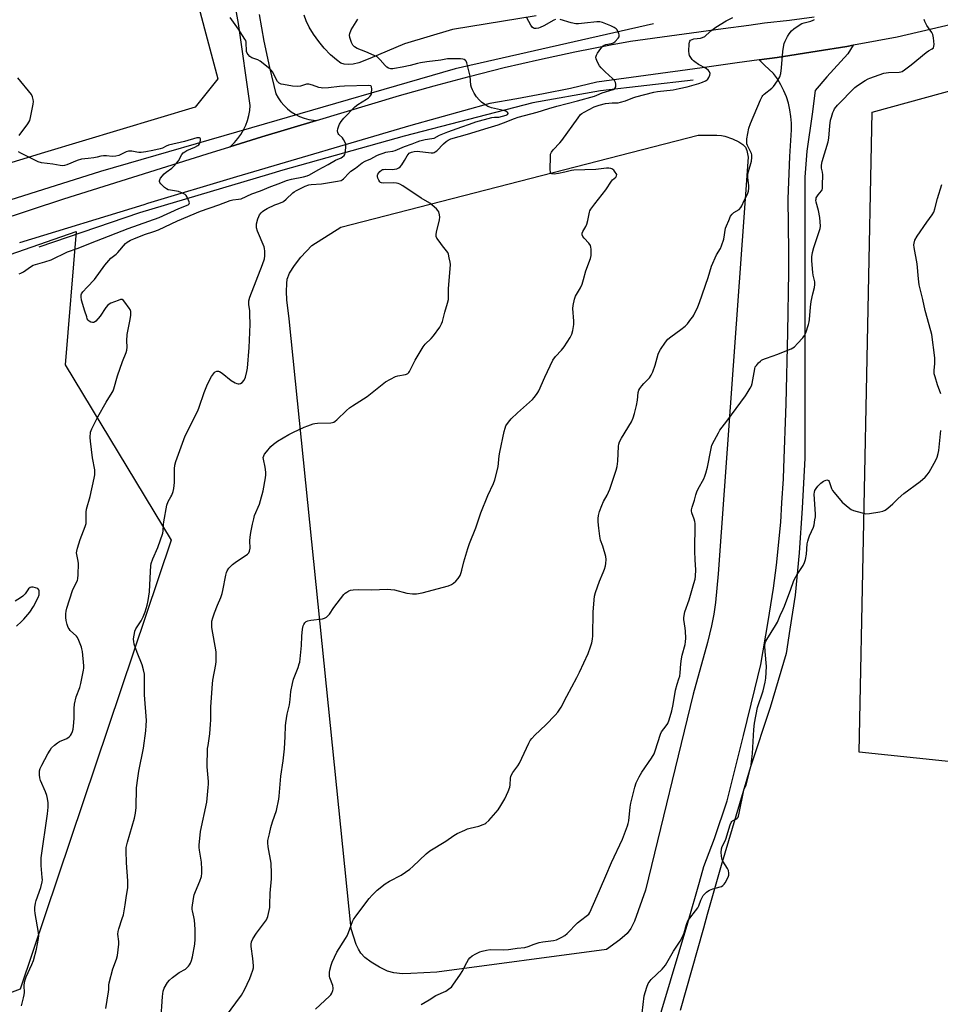
# Model space of a CAD drawing. Units: inches. Extents: x 1183769 to 1189769, y 525458 to 529459.
# Drawn here: x 1183980 to 1184400, y 526526 to 526976 of the extents above; entities that cross this region are included whole.
import ezdxf

# ---------------------------------------------------------------- set-up
doc = ezdxf.new("R2010")
doc.units = ezdxf.units.IN
doc.header["$MEASUREMENT"] = 0
for name, color, linetype in [('HYDRO-Canal', 164, 'Continuous'), ('NTRL-Farm Land', 3, 'Continuous'), ('NTRL-Pasture Land', 2, 'Continuous'), ('NTRL-Trees', 3, 'Continuous'), ('TRANS-Driveway', 251, 'Continuous'), ('TRANS-Road', 130, 'Continuous'), ('Undefined', 1, 'Continuous')]:
    doc.layers.add(name, color=color, linetype=linetype)

msp = doc.modelspace()

# ---------------------------------------------------------------- linework, layer by layer
at = {"layer": 'HYDRO-Canal'}
for points in [[(1184269.59, 526974.07), (1184179.06, 526953.51), (1184091.88, 526928.23)], [(1184287.58, 526948.32), (1184245.3, 526943.53), (1184214.55, 526938.01), (1184155.78, 526922.74), (1184100.42, 526907.19)], [(1184091.88, 526928.23), (1184017.2, 526906.58), (1183853.04, 526854.83), (1183792.43, 526840.74), (1183779.27, 526839.05), (1183770.37, 526838.87), (1183769.1, 526839.05)], [(1184100.42, 526907.19), (1184093.91, 526905.36), (1184035.05, 526887.77), (1183989.1, 526872.07)]]:
    msp.add_lwpolyline(points, dxfattribs=at)
at = {"layer": 'NTRL-Farm Land'}
for points in [[(1184057.88, 526997.7), (1184070.69, 526949.01), (1184060.38, 526936.1), (1183991.7, 526915.4), (1183957.26, 526904.82), (1183935.22, 526897.5), (1183837.3, 526869.15), (1183810.38, 526862.74), (1183801.39, 526861.54), (1183778.36, 526860.81), (1183769.1, 526864.07), (1183769.14, 527523.54)], [(1184216.05, 526977.7), (1184177.9, 526971.53), (1184155.94, 526964.91), (1184140.17, 526958.18), (1184135.1, 526956.33), (1184132.46, 526955.69), (1184130.33, 526955.47), (1184128.43, 526955.64), (1184126.94, 526956.17), (1184124.84, 526957.56), (1184122.16, 526959.92), (1184119.31, 526962.92), (1184116.78, 526966.01), (1184114.44, 526969.28), (1184112.44, 526972.59), (1184111.07, 526975.43), (1184110.2, 526978.06)]]:
    msp.add_lwpolyline(points, dxfattribs=at)
at = {"layer": 'NTRL-Pasture Land'}
msp.add_lwpolyline([(1184454.96, 526631.9), (1184363.36, 526641.58), (1184369.3, 526933.76), (1184622.5, 527003.38)], dxfattribs=at)
msp.add_lwpolyline([(1184158.81, 526540.49), (1184154.96, 526540.43), (1184151.09, 526540.77), (1184148.21, 526541.6), (1184144.55, 526543.4), (1184140.69, 526545.74), (1184137.87, 526547.87), (1184136.08, 526549.74), (1184134.98, 526551.58), (1184133.95, 526553.83), (1184131.52, 526560.86), (1184103.25, 526839.35), (1184102.27, 526848.04), (1184102.1, 526851.91), (1184102.23, 526855.45), (1184102.47, 526857.52), (1184103.48, 526860.29), (1184105.68, 526863.81), (1184108.67, 526867.5), (1184113.61, 526872.86), (1184126.87, 526881.23), (1184289.93, 526923.27), (1184298.41, 526923.29), (1184300.5, 526923.1), (1184302.09, 526922.76), (1184305.58, 526921.55), (1184308.46, 526920.23), (1184310.29, 526919.05), (1184311.46, 526917.75), (1184312.06, 526916.19), (1184312.73, 526913.16), (1184298.98, 526722.97), (1184297.78, 526709.94), (1184297.1, 526704.56), (1184296.01, 526699.17), (1184294.16, 526691.64), (1184287.59, 526667.98), (1184265.84, 526578.52), (1184260.85, 526564.37), (1184259.22, 526561.08), (1184257.45, 526558.73), (1184254.19, 526555.95), (1184248.06, 526551.5), (1184170.63, 526541.12)], close=True, dxfattribs=at)
at = {"layer": 'NTRL-Trees'}
msp.add_lwpolyline([(1184049.5, 526738.33), (1183980.58, 526533.41), (1183948.81, 526521.5), (1183776.08, 526602.57), (1183769.08, 526588.67), (1183769.09, 526817.43), (1183770.94, 526818.83), (1183881.09, 526835.78), (1184006.08, 526879.2), (1184001.08, 526818.42)], close=True, dxfattribs=at)
at = {"layer": 'TRANS-Driveway'}
msp.add_lwpolyline([(1184257.55, 526470.96), (1184285.18, 526563.58), (1184290.48, 526582.27), (1184292.48, 526589.32), (1184297.32, 526602.11), (1184303.2, 526619.37), (1184310.54, 526649.12), (1184315.74, 526670.3), (1184318.5, 526681.56), (1184321.8, 526701.15), (1184324.25, 526716.45), (1184325.6, 526726.98), (1184327.56, 526746.57), (1184328.1, 526755.4), (1184328.78, 526766.28), (1184328.98, 526771.43), (1184330.13, 526800.55), (1184330.86, 526833.12), (1184331.35, 526860.79), (1184331.25, 526870.15), (1184330.98, 526894.21), (1184331.72, 526913.43), (1184332.45, 526925.67), (1184332.47, 526928.73), (1184332.25, 526931.78), (1184331.78, 526934.81), (1184331.09, 526937.79), (1184330.15, 526940.7), (1184329, 526943.54), (1184327.62, 526946.27), (1184326.04, 526948.89), (1184324.25, 526951.38), (1184320.17, 526955.26), (1184317.71, 526957.61), (1184325.97, 526958.74), (1184344.25, 526961.54), (1184357.69, 526963.79), (1184360.7, 526964.3), (1184358.27, 526960.32), (1184348.56, 526949.82), (1184343.35, 526943.59), (1184341.85, 526932.87), (1184339.46, 526915.92), (1184338.54, 526904.09), (1184338.63, 526794.86), (1184338.65, 526775.82), (1184337.35, 526752.93), (1184336, 526732.49), (1184334.17, 526713.27), (1184331.8, 526697.66), (1184330.13, 526686.58), (1184322.78, 526661.97), (1184313.72, 526634.92), (1184300.38, 526589.87), (1184294.08, 526567.43), (1184292.35, 526561.28), (1184281.77, 526523.63)], dxfattribs=at)
at = {"layer": 'TRANS-Road'}
for points in [[(1183923.37, 526868.78), (1184000.43, 526894.2), (1184065.85, 526914.68), (1184076.27, 526917.95), (1184090.89, 526922.52), (1184115.75, 526929.96), (1184153.63, 526941.28), (1184169.51, 526945.81), (1184185.46, 526950.07), (1184201.47, 526954.07), (1184217.56, 526957.8), (1184233.7, 526961.27), (1184249.9, 526964.47), (1184258.98, 526966.18), (1184301.27, 526971.9), (1184313.1, 526973.51), (1184320.24, 526974.47), (1184331.53, 526975.73), (1184342.81, 526977.21)], [(1184416.62, 526976.38), (1184380.67, 526967.93), (1184362.49, 526964.6), (1184360.7, 526964.3), (1184357.69, 526963.79), (1184344.25, 526961.54), (1184325.97, 526958.74), (1184317.71, 526957.61), (1184307.66, 526956.22), (1184291.75, 526954.02), (1184243.73, 526947.38), (1184231.6, 526944.61), (1184219.41, 526942.08), (1184207.18, 526939.77), (1184194.91, 526937.7), (1184158.77, 526927.6), (1184079.3, 526904.18), (1184038.71, 526892.03), (1184037, 526891.51), (1183980.27, 526874.12)]]:
    msp.add_lwpolyline(points, dxfattribs=at)
msp.add_polyline3d([(1184089.58, 526978.27, 0), (1184091.82, 526966.18, 0), (1184094.37, 526954.15, 0), (1184097.22, 526942.18, 0), (1184098.29, 526940.27, 0), (1184099.55, 526938.48, 0), (1184100.97, 526936.82, 0), (1184102.55, 526935.31, 0), (1184104.27, 526933.96, 0), (1184106.12, 526932.79, 0), (1184108.07, 526931.8, 0), (1184110.11, 526931.01, 0), (1184112.21, 526930.43, 0), (1184114.37, 526930.06, 0), (1184115.75, 526929.96, 0), (1184090.89, 526922.52, 0), (1184076.27, 526917.95, 0), (1184076.68, 526918.27, 0), (1184078.36, 526919.91, 0), (1184079.89, 526921.69, 0), (1184081.27, 526923.6, 0), (1184082.46, 526925.63, 0), (1184083.48, 526927.74, 0), (1184084.3, 526929.95, 0), (1184084.93, 526932.21, 0), (1184085.35, 526934.52, 0), (1184085.57, 526936.86, 0), (1184080.2, 526974.26, 0), (1184078.97, 526980.94, 0)], dxfattribs=at)
at = {"layer": 'Undefined'}
for points, elevation in [([(1183981.23, 526525.68), (1183982.16, 526529.41), (1183982.43, 526530.77), (1183982.51, 526531.81), (1183982.46, 526534.94), (1183982.62, 526536.6), (1183982.81, 526537.69), (1183983.31, 526539.06), (1183985.97, 526544.59), (1183986.72, 526546.44), (1183987.99, 526551.6), (1183988.95, 526556.53), (1183989.05, 526557.89), (1183988.98, 526559.23), (1183987.49, 526567.97), (1183987.33, 526569.41), (1183987.34, 526570.59), (1183987.58, 526572.66), (1183987.82, 526573.81), (1183989.96, 526579.82), (1183990.64, 526582.36), (1183990.72, 526583.25), (1183990.69, 526584.41), (1183990.13, 526589.87), (1183990.19, 526593.28), (1183993.06, 526613.35), (1183993.39, 526616.44), (1183993.41, 526617.28), (1183993.32, 526618.42), (1183993.03, 526620.43), (1183992.73, 526621.84), (1183992.12, 526623.5), (1183989.89, 526628.69), (1183989.51, 526629.8), (1183989.34, 526631.24), (1183989.43, 526632.98), (1183989.72, 526634.08), (1183990.47, 526635.63), (1183993.2, 526640.74), (1183994.27, 526642.54), (1183994.95, 526643.52), (1183996.19, 526644.77), (1183997.57, 526645.87), (1183998.59, 526646.42), (1184001.8, 526647.86), (1184003.01, 526648.61), (1184003.6, 526649.21), (1184004.04, 526649.91), (1184004.49, 526650.93), (1184004.8, 526652.01), (1184004.98, 526653.44), (1184005.23, 526656.88), (1184005.2, 526661.51), (1184005.34, 526663.54), (1184006.18, 526666.85), (1184007.78, 526671.15), (1184008.31, 526672.84), (1184009.48, 526678.99), (1184009.57, 526679.87), (1184009.55, 526681.05), (1184008.97, 526687.56), (1184008.78, 526688.72), (1184008.53, 526689.57), (1184007.37, 526692.61), (1184006.73, 526693.92), (1184006.21, 526694.56), (1184003.46, 526697.14), (1184002.88, 526697.81), (1184002.42, 526698.54), (1184001.95, 526699.92), (1184001.55, 526701.66), (1184001.42, 526703.06), (1184001.42, 526704.74), (1184001.57, 526705.9), (1184001.9, 526707.33), (1184004.43, 526715.3), (1184005.3, 526717.42), (1184006.67, 526719.97), (1184006.93, 526720.78), (1184007.09, 526722.55), (1184007.19, 526727.63), (1184007.05, 526728.78), (1184006.37, 526731.75), (1184006.3, 526732.54), (1184006.37, 526733.36), (1184006.72, 526734.75), (1184007.92, 526738.62), (1184010.18, 526744.59), (1184010.62, 526745.96), (1184010.75, 526747.37), (1184010.71, 526751.11), (1184010.86, 526752.46), (1184012.44, 526758.21), (1184014.4, 526766.64), (1184014.68, 526768.1), (1184014.72, 526769.26), (1184014.62, 526770.42), (1184013.61, 526775.97), (1184012.6, 526783.5), (1184012.53, 526785.26), (1184012.7, 526787.61), (1184012.9, 526788.45), (1184013.23, 526789.25), (1184016.01, 526794.71), (1184019.89, 526801.36), (1184022.53, 526805.69), (1184022.95, 526806.48), (1184023.37, 526807.49), (1184025.05, 526813.33), (1184027.31, 526819.84), (1184028.92, 526824.01), (1184029.24, 526825.12), (1184029.39, 526826.47), (1184029.28, 526829.34), (1184029.39, 526832.31), (1184029.63, 526833.78), (1184030.77, 526839.05), (1184031.02, 526841.09), (1184031.01, 526842.79), (1184030.74, 526843.58), (1184030.3, 526844.31), (1184028.4, 526846.94), (1184027.67, 526847.79), (1184027.06, 526848.19), (1184026.33, 526848.17), (1184025.27, 526847.83), (1184022.01, 526846.49), (1184021.22, 526846.13), (1184020.51, 526845.67), (1184019.59, 526844.59), (1184017.01, 526840.68), (1184015.05, 526838.32), (1184014.45, 526837.84), (1184014.02, 526837.66), (1184013.52, 526837.67), (1184012.75, 526837.93), (1184012.02, 526838.36), (1184011.62, 526838.75), (1184011.2, 526839.45), (1184010.92, 526840.23), (1184010.14, 526842.95), (1184008.51, 526847.92), (1184008.34, 526849.51), (1184008.42, 526850.28), (1184008.59, 526850.77), (1184009.2, 526851.7), (1184011.1, 526853.9), (1184014.5, 526857.34), (1184019.18, 526863.88), (1184021, 526866.04), (1184022.01, 526867.04), (1184024.33, 526868.91), (1184025.19, 526869.7), (1184028.59, 526873.76), (1184029.44, 526874.44), (1184030.86, 526875.28), (1184032.41, 526875.98), (1184037.31, 526877.87), (1184041.52, 526879.23), (1184043.68, 526880.03), (1184052.42, 526884.2), (1184062.88, 526888.58), (1184071.16, 526891.37), (1184076.4, 526893.42), (1184077.65, 526893.7), (1184080.23, 526893.96), (1184081.34, 526894.2), (1184086.24, 526896.47), (1184090.19, 526897.76), (1184094.97, 526899.85), (1184098.76, 526901.17), (1184102.06, 526902.5), (1184104.36, 526903.13), (1184109.91, 526904.18), (1184111.48, 526904.67), (1184112.51, 526905.16), (1184116.56, 526907.44), (1184121.07, 526909.8), (1184124.5, 526911.86), (1184126.99, 526912.89), (1184127.71, 526913.28), (1184128.42, 526913.95), (1184128.66, 526914.4), (1184128.82, 526914.95), (1184129.11, 526917.63), (1184129.1, 526919.1), (1184128.78, 526920.13), (1184128.09, 526921.31), (1184127.58, 526921.96), (1184125.99, 526923.57), (1184125.66, 526923.99), (1184125.44, 526924.44), (1184125.39, 526925.22), (1184125.52, 526926.06), (1184125.9, 526927.49), (1184126.22, 526928.3), (1184126.99, 526929.5), (1184128.26, 526931.07), (1184133.28, 526936.13), (1184134.63, 526937.25), (1184138.57, 526939.65), (1184139.46, 526940.27), (1184140.08, 526940.85), (1184140.58, 526941.5), (1184140.8, 526941.99), (1184140.92, 526942.54), (1184141.03, 526944.26), (1184140.92, 526945.29), (1184140.72, 526945.67), (1184140.57, 526945.78), (1184139.69, 526945.98), (1184128.6, 526945.65), (1184126.3, 526945.47), (1184121.3, 526944.9), (1184118.71, 526944.76), (1184117.87, 526944.83), (1184116.78, 526945.04), (1184114, 526946.14), (1184112.35, 526946.55), (1184111.16, 526946.48), (1184108.49, 526945.59), (1184107.08, 526945.48), (1184104.84, 526945.66), (1184100.69, 526946.32), (1184099.6, 526946.56), (1184098.72, 526946.96), (1184098.03, 526947.67), (1184095.69, 526952.14), (1184095.17, 526952.85), (1184094.54, 526953.47), (1184090.11, 526957.05), (1184089.08, 526957.58), (1184087.13, 526958.22), (1184086.33, 526958.57), (1184085.43, 526959.22), (1184084.62, 526960), (1184084.13, 526960.64), (1184083.86, 526961.41), (1184083.69, 526965.63), (1184083.49, 526966.4), (1184083.14, 526967.05), (1184080.13, 526971.59), (1184076.38, 526976.93)], 292), ([(1184019.72, 526524.59), (1184020.94, 526532.08), (1184021.04, 526533.19), (1184021.07, 526535.23), (1184021.2, 526536.32), (1184022.93, 526542.58), (1184024.56, 526547.01), (1184024.99, 526548.7), (1184025.59, 526553.91), (1184025.55, 526555.05), (1184025.17, 526558.46), (1184025.23, 526559.72), (1184025.53, 526560.85), (1184027.17, 526565.56), (1184027.66, 526567.25), (1184028.44, 526571.89), (1184028.89, 526575.13), (1184029.74, 526579.79), (1184029.7, 526582.77), (1184029.13, 526591.06), (1184028.94, 526596.46), (1184029, 526598.06), (1184029.57, 526600.49), (1184032.73, 526611.46), (1184033.2, 526613.7), (1184033.49, 526616.25), (1184033.7, 526625.26), (1184034.2, 526629.65), (1184034.66, 526632.85), (1184036.87, 526643.43), (1184037.98, 526651.34), (1184038.13, 526653.67), (1184038.16, 526656), (1184037.34, 526667.67), (1184037.34, 526675.22), (1184037.26, 526677.22), (1184036.87, 526679.17), (1184036.26, 526681.37), (1184033.93, 526687.01), (1184033.14, 526689.24), (1184032.64, 526690.91), (1184032.42, 526692.04), (1184032.35, 526693.16), (1184032.44, 526694.29), (1184032.69, 526695.71), (1184032.95, 526696.83), (1184033.37, 526697.86), (1184035.81, 526701.56), (1184036.73, 526703.39), (1184037.61, 526705.57), (1184038.52, 526708.72), (1184038.95, 526710.74), (1184039.56, 526714.81), (1184039.97, 526723.97), (1184040.19, 526726.58), (1184040.36, 526727.72), (1184041.05, 526729.8), (1184043.42, 526734.98), (1184045.65, 526741.48), (1184045.84, 526742.66), (1184045.97, 526745.53), (1184046.1, 526746.69), (1184047.42, 526754.28), (1184048.1, 526755.98), (1184049.35, 526758.07), (1184049.73, 526758.85), (1184050.36, 526760.53), (1184050.76, 526761.96), (1184050.99, 526764.71), (1184050.97, 526770.88), (1184051.13, 526772.63), (1184051.65, 526774.33), (1184055.82, 526786.05), (1184061.58, 526797.36), (1184062.22, 526799.01), (1184064.59, 526805.83), (1184065.68, 526808.74), (1184066.46, 526810.55), (1184067.9, 526813.03), (1184069.22, 526814.89), (1184069.62, 526815.24), (1184070.32, 526815.51), (1184071.06, 526815.52), (1184071.56, 526815.34), (1184072.74, 526814.53), (1184076.8, 526811.3), (1184078.74, 526810.15), (1184079.5, 526809.83), (1184080.02, 526809.7), (1184080.55, 526809.69), (1184081.05, 526809.8), (1184081.9, 526810.39), (1184082.77, 526811.44), (1184083.34, 526812.77), (1184084, 526815.35), (1184084.25, 526816.8), (1184085.03, 526826.27), (1184085.23, 526829.64), (1184085.44, 526836.99), (1184085.43, 526841.32), (1184085.35, 526843.04), (1184084.92, 526845.9), (1184084.93, 526847.54), (1184085.43, 526849.24), (1184091.11, 526864.18), (1184091.98, 526866.71), (1184092.28, 526868.13), (1184092.2, 526870.36), (1184092.06, 526871.47), (1184091.87, 526872.3), (1184088.91, 526879.36), (1184088.37, 526881), (1184088.33, 526881.88), (1184088.46, 526882.74), (1184089.02, 526885.04), (1184089.42, 526886.14), (1184089.84, 526886.87), (1184090.52, 526887.76), (1184091.12, 526888.35), (1184091.78, 526888.85), (1184093.27, 526889.71), (1184096.74, 526891.37), (1184098.09, 526891.96), (1184100.06, 526892.65), (1184100.73, 526892.98), (1184101.94, 526893.95), (1184104.91, 526896.87), (1184105.61, 526897.41), (1184106.61, 526897.99), (1184110.63, 526899.98), (1184112.25, 526900.55), (1184113.38, 526900.71), (1184118, 526901.04), (1184125.31, 526902.2), (1184127, 526902.61), (1184127.48, 526902.86), (1184128.11, 526903.37), (1184130.61, 526906.01), (1184131.42, 526906.77), (1184133.53, 526908.24), (1184136.58, 526910.58), (1184138.05, 526911.43), (1184140.59, 526912.45), (1184143.25, 526913.92), (1184144.32, 526914.41), (1184146.14, 526915.1), (1184147.41, 526915.48), (1184148.39, 526915.68), (1184150.68, 526915.95), (1184151.71, 526916.21), (1184155.96, 526918.02), (1184159.42, 526919.23), (1184161.68, 526920.26), (1184162.93, 526920.71), (1184165.39, 526921.29), (1184168.45, 526921.66), (1184169.44, 526921.89), (1184171.86, 526923.27), (1184175.66, 526924.81), (1184182.01, 526927.12), (1184185.52, 526928.23), (1184188.45, 526929.28), (1184195.81, 526931.25), (1184196.96, 526931.43), (1184198.93, 526931.51), (1184200.62, 526931.86), (1184202.36, 526932.42), (1184202.88, 526932.72), (1184203.19, 526933.06), (1184203.19, 526933.32), (1184202.8, 526933.75), (1184202.18, 526934.13), (1184201.67, 526934.33), (1184199.77, 526934.85), (1184195.65, 526935.71), (1184194.8, 526935.98), (1184194.01, 526936.35), (1184192.51, 526937.29), (1184191.09, 526938.35), (1184190.03, 526939.39), (1184188.85, 526940.74), (1184187.73, 526942.44), (1184186.92, 526943.96), (1184186.46, 526945), (1184186.22, 526946.11), (1184185.91, 526950.19), (1184184.72, 526955.07), (1184184.41, 526956.2), (1184184.1, 526956.97), (1184183.8, 526957.38), (1184183.22, 526957.73), (1184182.52, 526957.92), (1184181.44, 526958.04), (1184176.35, 526958.08), (1184175.62, 526958.03), (1184172.57, 526957.44), (1184166.19, 526956.72), (1184163.28, 526956.3), (1184161.93, 526956.02), (1184158.56, 526955.09), (1184154.88, 526954.27), (1184151.39, 526953.63), (1184150.53, 526953.55), (1184149.67, 526953.56), (1184148.58, 526953.82), (1184147.89, 526954.25), (1184147.12, 526955.07), (1184144.9, 526957.7), (1184144.11, 526958.46), (1184143.43, 526958.95), (1184142.13, 526959.6), (1184138.35, 526961.23), (1184134.29, 526962.85), (1184133.08, 526963.6), (1184132.28, 526964.36), (1184131.7, 526965.61), (1184131.06, 526967.79), (1184130.88, 526968.88), (1184130.98, 526969.7), (1184131.64, 526971.28), (1184134.6, 526976.21)], 294), ([(1184044.82, 526518.73), (1184045.5, 526529.98), (1184045.89, 526532.5), (1184046.32, 526533.85), (1184047.74, 526536.4), (1184048.67, 526537.51), (1184050.02, 526538.62), (1184053.08, 526540.91), (1184055.96, 526542.56), (1184057.39, 526543.83), (1184057.91, 526544.46), (1184058.31, 526545.17), (1184058.8, 526546.46), (1184059.26, 526548.09), (1184060.22, 526553.86), (1184060.44, 526556.12), (1184060.46, 526558.15), (1184060.39, 526560.78), (1184060.06, 526564.94), (1184059.84, 526566.39), (1184059.16, 526569.11), (1184059.09, 526569.77), (1184059.12, 526570.64), (1184059.67, 526574.76), (1184060, 526576.45), (1184060.53, 526577.93), (1184062.56, 526582.68), (1184063.24, 526584.86), (1184063.5, 526586.28), (1184063.51, 526588.06), (1184063.36, 526591.33), (1184062.38, 526596.85), (1184062.28, 526598.01), (1184062.3, 526599.18), (1184062.93, 526605.4), (1184065.7, 526618.72), (1184066.42, 526625.48), (1184066.53, 526626.96), (1184066.51, 526628.13), (1184065.83, 526634.85), (1184066.12, 526643.17), (1184066.28, 526644.64), (1184067.06, 526649.9), (1184067.44, 526654.36), (1184067.53, 526656.13), (1184067.63, 526662.2), (1184068.3, 526672.75), (1184068.54, 526674.48), (1184069.82, 526681.51), (1184070.02, 526682.98), (1184070.04, 526685.3), (1184069.93, 526687.34), (1184068.1, 526698.5), (1184068, 526699.94), (1184068.07, 526701.34), (1184068.46, 526702.96), (1184069.17, 526705.11), (1184070.6, 526708.71), (1184072.08, 526712.1), (1184072.75, 526713.94), (1184073.08, 526715.31), (1184074.44, 526722.41), (1184074.72, 526723.55), (1184075.02, 526724.36), (1184075.84, 526725.53), (1184077.43, 526727.24), (1184078.61, 526728.14), (1184084.27, 526732.02), (1184084.88, 526732.61), (1184085.24, 526733.32), (1184085.44, 526734.72), (1184085.39, 526738.1), (1184085.49, 526739.76), (1184085.8, 526741.78), (1184086.53, 526745.59), (1184087.12, 526748.16), (1184087.53, 526749.55), (1184089.71, 526754.77), (1184090.29, 526756.43), (1184091.41, 526760.9), (1184092.49, 526766.78), (1184092.65, 526768.2), (1184092.63, 526769.36), (1184092.33, 526771.68), (1184091.53, 526775.28), (1184091.52, 526776.08), (1184091.7, 526776.84), (1184092.05, 526777.57), (1184092.91, 526778.69), (1184094.99, 526781.06), (1184096.22, 526782.22), (1184098.06, 526783.56), (1184103.22, 526786.57), (1184105.32, 526787.69), (1184110.16, 526789.98), (1184111.79, 526790.61), (1184114.26, 526791.4), (1184115.09, 526791.6), (1184116.24, 526791.72), (1184122.33, 526791.93), (1184123.11, 526792.06), (1184123.74, 526792.28), (1184124.36, 526792.68), (1184125.02, 526793.24), (1184129.42, 526797.5), (1184130.89, 526798.78), (1184132.2, 526799.7), (1184138.93, 526803.99), (1184147.21, 526810.62), (1184149.5, 526811.88), (1184151.86, 526812.99), (1184152.95, 526813.31), (1184156.31, 526813.95), (1184156.84, 526814.12), (1184157.46, 526814.44), (1184157.96, 526814.91), (1184158.27, 526815.37), (1184160.79, 526820.58), (1184164.47, 526826.64), (1184165.41, 526827.78), (1184168.16, 526830.48), (1184169.15, 526831.57), (1184172, 526835.58), (1184172.83, 526837.09), (1184173.19, 526838.2), (1184174.28, 526842.49), (1184175.57, 526846.48), (1184175.95, 526848.18), (1184176.04, 526853.09), (1184176.86, 526864.17), (1184176.76, 526865.3), (1184176.36, 526867.28), (1184175.94, 526868.94), (1184175.63, 526869.72), (1184175.15, 526870.45), (1184173.23, 526872.71), (1184171.68, 526874.83), (1184170.73, 526876.28), (1184170.43, 526877.04), (1184170.39, 526877.84), (1184170.55, 526878.95), (1184171.83, 526884.61), (1184172.02, 526885.75), (1184171.95, 526886.86), (1184171.56, 526888.2), (1184171.15, 526888.92), (1184170.56, 526889.55), (1184167.42, 526892.19), (1184163.53, 526894.47), (1184155.1, 526900.1), (1184153.84, 526900.86), (1184153.05, 526901.21), (1184152.22, 526901.39), (1184151.07, 526901.43), (1184146.3, 526901.35), (1184145.46, 526901.45), (1184144.98, 526901.64), (1184144.62, 526901.97), (1184144.19, 526902.64), (1184143.75, 526903.66), (1184143.58, 526904.43), (1184143.62, 526904.92), (1184143.79, 526905.38), (1184144.19, 526906.05), (1184144.68, 526906.67), (1184145.45, 526907.29), (1184145.89, 526907.5), (1184146.41, 526907.63), (1184147.28, 526907.7), (1184150.25, 526907.61), (1184151.42, 526907.65), (1184152.46, 526907.92), (1184153.4, 526908.36), (1184154.02, 526908.85), (1184154.71, 526909.73), (1184155.92, 526911.67), (1184157.12, 526913.82), (1184157.57, 526914.46), (1184158.12, 526915), (1184159.05, 526915.51), (1184160.36, 526915.83), (1184161.67, 526915.92), (1184168.1, 526915.22), (1184168.95, 526915.21), (1184169.49, 526915.32), (1184169.96, 526915.56), (1184170.62, 526916.09), (1184173.76, 526919.23), (1184174.99, 526920.35), (1184175.85, 526920.98), (1184177.12, 526921.56), (1184184.61, 526923.63), (1184194.03, 526926.64), (1184198.6, 526928.01), (1184201.17, 526928.89), (1184206.14, 526930.87), (1184207.75, 526931.39), (1184216.49, 526933.75), (1184221.8, 526935.47), (1184225.48, 526936.52), (1184234.83, 526938.93), (1184242.63, 526941.12), (1184243.62, 526941.48), (1184246.1, 526942.61), (1184251.18, 526944.1), (1184251.92, 526944.58), (1184252.28, 526945.26), (1184252.42, 526946.05), (1184252.38, 526946.57), (1184252.16, 526947.3), (1184251.67, 526948.2), (1184250.87, 526949.08), (1184247.53, 526952.09), (1184245.66, 526954), (1184244.88, 526954.9), (1184244.28, 526955.9), (1184243.68, 526957.26), (1184243.39, 526958.08), (1184243.27, 526958.89), (1184243.48, 526959.73), (1184243.99, 526960.69), (1184245.47, 526962.86), (1184246.41, 526963.91), (1184247.07, 526964.31), (1184247.8, 526964.6), (1184250.39, 526965.07), (1184251.21, 526965.34), (1184252.11, 526966.01), (1184253.46, 526967.51), (1184253.86, 526968.2), (1184253.91, 526968.95), (1184253.67, 526969.74), (1184253.32, 526970.54), (1184252.89, 526971.3), (1184252.54, 526971.74), (1184251.64, 526972.42), (1184250.08, 526973.22), (1184246.32, 526974.65), (1184245, 526975.02), (1184243.72, 526975.05), (1184237.98, 526974.34), (1184235.3, 526974.13), (1184234.11, 526974.13), (1184231.97, 526974.52), (1184226.95, 526975.98)], 296), ([(1184074.33, 526520.71), (1184081.51, 526530.7), (1184082.95, 526533.12), (1184085.36, 526538.25), (1184086, 526539.84), (1184086.74, 526542.04), (1184086.98, 526543.16), (1184087, 526544.03), (1184086.68, 526547.29), (1184085.97, 526552.78), (1184085.96, 526553.85), (1184086.11, 526554.96), (1184086.7, 526556.3), (1184088.37, 526558.95), (1184092.08, 526563.79), (1184092.9, 526564.98), (1184093.25, 526565.76), (1184093.51, 526566.6), (1184094.46, 526570.6), (1184094.56, 526572.01), (1184094.58, 526577.13), (1184095.22, 526583.81), (1184095.24, 526586.17), (1184095.03, 526590.92), (1184093.73, 526598.38), (1184093.59, 526600.14), (1184093.65, 526601.3), (1184094.26, 526604.35), (1184094.99, 526607.17), (1184095.77, 526609.75), (1184097.5, 526614.86), (1184098.6, 526620.03), (1184098.77, 526621.46), (1184099.47, 526630.66), (1184100.6, 526637.62), (1184101.18, 526643.02), (1184101.49, 526648.65), (1184101.61, 526653.53), (1184101.74, 526654.95), (1184102.44, 526658.89), (1184103.5, 526663.11), (1184103.8, 526665.59), (1184104.05, 526669.21), (1184104.82, 526672.93), (1184105.33, 526674.9), (1184107.35, 526680.16), (1184107.92, 526681.83), (1184108.12, 526682.68), (1184108.88, 526690.19), (1184109.06, 526694.59), (1184109.41, 526697.76), (1184109.68, 526699.17), (1184110.03, 526699.92), (1184110.52, 526700.6), (1184111.1, 526701.17), (1184111.8, 526701.55), (1184113.18, 526701.87), (1184118.56, 526702.47), (1184119.4, 526702.71), (1184120.29, 526703.25), (1184121.1, 526703.96), (1184121.64, 526704.57), (1184123.73, 526707.68), (1184128.25, 526713.52), (1184128.87, 526714.11), (1184129.58, 526714.61), (1184130.57, 526715.17), (1184131.36, 526715.48), (1184132.47, 526715.66), (1184134.77, 526715.75), (1184140.82, 526715.71), (1184148.24, 526715.92), (1184149.72, 526715.9), (1184151.33, 526715.65), (1184157, 526714.16), (1184159.65, 526713.81), (1184161.41, 526713.82), (1184164, 526714.28), (1184175.99, 526717.47), (1184177.34, 526718.07), (1184178.35, 526718.67), (1184179.34, 526719.57), (1184180.41, 526720.82), (1184181.33, 526722.28), (1184181.85, 526723.56), (1184182.15, 526724.65), (1184182.94, 526728.38), (1184184.84, 526734.59), (1184185.65, 526736.83), (1184188.49, 526743.97), (1184190.68, 526750.79), (1184193.9, 526758.79), (1184196.56, 526764.22), (1184197.19, 526765.83), (1184198.65, 526771.78), (1184199.14, 526776.84), (1184199.42, 526778.58), (1184201.39, 526787.95), (1184201.83, 526789.51), (1184202.22, 526790.51), (1184203.31, 526792.18), (1184204.62, 526793.68), (1184207.5, 526796.43), (1184214.31, 526802.57), (1184215.13, 526803.41), (1184216.19, 526804.78), (1184216.83, 526805.74), (1184217.22, 526806.51), (1184219.88, 526812.69), (1184223.6, 526820.59), (1184224.76, 526822.26), (1184227.52, 526825.14), (1184228.81, 526826.68), (1184231.48, 526830.81), (1184232.3, 526832.32), (1184232.74, 526834), (1184233.22, 526836.87), (1184233.22, 526838.31), (1184232.79, 526844.08), (1184232.94, 526845.51), (1184233.51, 526848.34), (1184233.99, 526849.69), (1184236.18, 526853.57), (1184236.92, 526855.16), (1184237.66, 526857.33), (1184238.73, 526861.28), (1184240.73, 526866.92), (1184241.07, 526868.35), (1184241.03, 526871.26), (1184240.94, 526872.12), (1184240.72, 526872.92), (1184240.09, 526873.88), (1184237.83, 526876.29), (1184237.29, 526876.97), (1184236.93, 526877.77), (1184236.98, 526878.49), (1184237.3, 526879.26), (1184238.62, 526881.59), (1184239.13, 526882.66), (1184239.57, 526884.26), (1184240.33, 526888.13), (1184240.5, 526888.65), (1184240.89, 526889.39), (1184242.72, 526891.92), (1184247.73, 526898.25), (1184250.3, 526902.25), (1184250.88, 526902.88), (1184252.42, 526904.1), (1184252.71, 526904.64), (1184252.73, 526905.26), (1184252.55, 526905.72), (1184252.11, 526906.39), (1184251.37, 526907.24), (1184250.52, 526907.9), (1184250.02, 526908.08), (1184249.21, 526908.18), (1184248.02, 526908.11), (1184243.26, 526907.57), (1184233.24, 526907.22), (1184232.1, 526907.05), (1184229.04, 526906.28), (1184226.13, 526905.69), (1184224.14, 526905.48), (1184223.13, 526905.6), (1184222.84, 526905.75), (1184222.61, 526906.06), (1184222.47, 526906.53), (1184222.41, 526907.37), (1184222.48, 526913.64), (1184222.6, 526914.5), (1184222.94, 526915.42), (1184223.71, 526916.52), (1184226.75, 526919.68), (1184227.7, 526920.8), (1184235.13, 526931.23), (1184236.23, 526932.61), (1184236.89, 526933.17), (1184237.89, 526933.78), (1184242.53, 526936.15), (1184244.8, 526936.98), (1184247.61, 526937.64), (1184250.69, 526937.97), (1184253.42, 526938.05), (1184254.51, 526938.24), (1184256.77, 526938.91), (1184260.16, 526940.33), (1184261.53, 526940.8), (1184269.67, 526942.83), (1184271.29, 526943.11), (1184278.58, 526943.97), (1184281.19, 526944.49), (1184284.84, 526945.37), (1184290.22, 526946.87), (1184291.89, 526947.44), (1184293.23, 526948.07), (1184293.98, 526948.51), (1184294.39, 526948.87), (1184294.84, 526949.57), (1184295.21, 526950.62), (1184295.31, 526951.42), (1184295.09, 526952.14), (1184294.6, 526952.79), (1184293.52, 526953.73), (1184290.11, 526955.52), (1184288.43, 526956.67), (1184287.78, 526957.24), (1184287.23, 526957.86), (1184286.56, 526958.75), (1184285.99, 526959.68), (1184285.74, 526960.44), (1184285.68, 526961.6), (1184285.87, 526964.88), (1184285.99, 526965.72), (1184286.16, 526966.22), (1184286.46, 526966.61), (1184287.16, 526966.97), (1184287.97, 526967.16), (1184291.03, 526967.54), (1184291.85, 526967.8), (1184292.9, 526968.33), (1184293.62, 526968.82), (1184296.14, 526971.12), (1184298.01, 526972.59), (1184302.7, 526975.45), (1184305.73, 526976.98)], 298), ([(1184115.25, 526524.23), (1184121.66, 526530.11), (1184122.27, 526530.77), (1184122.75, 526531.49), (1184123.3, 526532.8), (1184123.42, 526533.34), (1184123.43, 526533.88), (1184123.16, 526534.99), (1184121.86, 526538.47), (1184121.72, 526539.29), (1184121.69, 526540.12), (1184121.73, 526540.95), (1184121.92, 526542.08), (1184122.44, 526544.33), (1184122.87, 526545.72), (1184125.05, 526550.26), (1184128.98, 526556.42), (1184129.71, 526557.68), (1184130.39, 526559.3), (1184132.15, 526564.2), (1184132.65, 526565.22), (1184133.68, 526566.68), (1184139.88, 526574.77), (1184141.24, 526576.33), (1184143.52, 526578.61), (1184147.16, 526581.4), (1184149.07, 526582.66), (1184154.42, 526585.43), (1184158.37, 526588.22), (1184159.69, 526589.37), (1184165.88, 526595.22), (1184167.49, 526596.48), (1184174.83, 526600.88), (1184178.49, 526603.48), (1184180.01, 526604.36), (1184183.38, 526606.02), (1184184.71, 526606.59), (1184185.84, 526606.91), (1184189.89, 526607.84), (1184191.82, 526608.48), (1184192.6, 526608.85), (1184193.07, 526609.17), (1184194.33, 526610.38), (1184198.65, 526615.19), (1184199.94, 526617.17), (1184201.75, 526620.22), (1184203.24, 526623.64), (1184203.93, 526625.51), (1184204.13, 526626.66), (1184204.32, 526629.63), (1184204.48, 526630.47), (1184204.73, 526631.27), (1184205.28, 526632.28), (1184207.6, 526635.34), (1184208.38, 526636.58), (1184212.65, 526645.64), (1184213.33, 526646.93), (1184214, 526647.84), (1184215.35, 526649.29), (1184220.48, 526654.08), (1184224.71, 526658.45), (1184225.84, 526659.76), (1184227.37, 526662.14), (1184229.94, 526667.11), (1184234.58, 526675.6), (1184235.8, 526678.09), (1184239.68, 526686.68), (1184240.77, 526689.59), (1184241.36, 526691.47), (1184241.69, 526693.14), (1184241.85, 526694.62), (1184241.96, 526705.62), (1184242.67, 526712.71), (1184243.12, 526714.39), (1184244.9, 526719.61), (1184246.61, 526723.53), (1184247.24, 526725.16), (1184247.65, 526726.56), (1184247.83, 526727.72), (1184247.93, 526729.48), (1184247.74, 526730.91), (1184246.34, 526735.67), (1184245.42, 526738.42), (1184245.07, 526740.13), (1184244.57, 526743.86), (1184244.3, 526746.76), (1184244.23, 526748.21), (1184244.37, 526749.58), (1184244.83, 526751.44), (1184245.93, 526754.14), (1184246.78, 526756), (1184248.36, 526758.83), (1184249.6, 526761.66), (1184252.53, 526770.29), (1184252.9, 526772.03), (1184253.23, 526774.39), (1184253.61, 526781.33), (1184253.75, 526782.19), (1184254.09, 526783.31), (1184254.86, 526784.86), (1184259.49, 526792.43), (1184260.33, 526794.22), (1184260.93, 526796.1), (1184261.84, 526799.85), (1184262.18, 526802.2), (1184262.53, 526805.73), (1184262.81, 526806.8), (1184263.24, 526807.55), (1184264.14, 526808.73), (1184265.1, 526809.85), (1184267.65, 526812.52), (1184268.45, 526813.67), (1184269.16, 526815.24), (1184270.33, 526818.17), (1184271.71, 526823.29), (1184272.14, 526824.35), (1184272.67, 526825.36), (1184274.99, 526828.77), (1184276.09, 526830.11), (1184277.41, 526831.24), (1184282.04, 526834.45), (1184284.02, 526836.11), (1184285, 526837.17), (1184286.63, 526839.2), (1184287.49, 526840.36), (1184287.93, 526841.11), (1184289.69, 526844.89), (1184290.48, 526846.82), (1184294.43, 526858.22), (1184296.06, 526863.42), (1184298.35, 526868.57), (1184300.06, 526871.51), (1184300.62, 526872.79), (1184301.56, 526875.74), (1184302.4, 526880.82), (1184302.8, 526881.92), (1184303.87, 526884.36), (1184304.73, 526886.23), (1184305.36, 526887.18), (1184306.2, 526887.87), (1184308.57, 526889.37), (1184309.39, 526890.26), (1184309.82, 526891), (1184310.92, 526893.37), (1184312.44, 526896.37), (1184312.83, 526897.68), (1184313.02, 526899.06), (1184312.98, 526900.24), (1184312.61, 526903.76), (1184312.62, 526905.21), (1184312.91, 526906.63), (1184314.17, 526911.42), (1184314.39, 526913.11), (1184314.34, 526914.22), (1184314.17, 526914.89), (1184312.42, 526918.51), (1184312.13, 526919.3), (1184312.04, 526919.84), (1184312.17, 526921.54), (1184313, 526926.41), (1184313.8, 526928.64), (1184318.28, 526939.39), (1184319.06, 526940.97), (1184319.4, 526941.42), (1184320.02, 526942.02), (1184323.5, 526944.65), (1184324.33, 526945.44), (1184326.14, 526948.11), (1184327.11, 526949.9), (1184327.6, 526951.46), (1184328, 526953.92), (1184328.6, 526961.48), (1184328.85, 526963.47), (1184329.18, 526965.14), (1184329.6, 526966.22), (1184330.73, 526968.33), (1184331.5, 526969.55), (1184332.53, 526970.83), (1184333.59, 526971.78), (1184335.94, 526973.51), (1184337.17, 526974.25), (1184338.25, 526974.6), (1184341.36, 526975.3), (1184342.43, 526975.68), (1184343.03, 526976.09)], 300), ([(1184163.46, 526526.42), (1184167.18, 526528.5), (1184170.28, 526530.4), (1184174.78, 526532.47), (1184176.67, 526533.77), (1184177.3, 526534.33), (1184178.03, 526535.17), (1184181.54, 526540.21), (1184182.27, 526541.46), (1184184.37, 526545.59), (1184185.08, 526546.84), (1184185.78, 526547.71), (1184186.86, 526548.61), (1184188.4, 526549.49), (1184190.26, 526550.4), (1184191.37, 526550.76), (1184193.36, 526551.22), (1184195.08, 526551.4), (1184201.1, 526551.36), (1184203.41, 526551.44), (1184204.51, 526551.55), (1184207.37, 526552.08), (1184210.89, 526552.43), (1184212.29, 526552.78), (1184215.14, 526553.96), (1184217.3, 526554.61), (1184219, 526554.93), (1184223.92, 526555.58), (1184225.33, 526555.95), (1184227.77, 526557.04), (1184229.02, 526557.8), (1184230.08, 526558.79), (1184234.79, 526563.62), (1184236.17, 526564.74), (1184239.41, 526567.1), (1184239.98, 526567.65), (1184240.46, 526568.38), (1184243.9, 526575.96), (1184245.31, 526579.45), (1184247.83, 526585.15), (1184250.32, 526591.24), (1184255.37, 526601.92), (1184257.67, 526607.95), (1184258.03, 526609.06), (1184258.27, 526610.2), (1184258.95, 526616.38), (1184259.24, 526618.26), (1184261.06, 526625.65), (1184261.66, 526627.6), (1184262.94, 526630.23), (1184264.17, 526632.45), (1184268.55, 526638.84), (1184269.76, 526640.83), (1184270.29, 526642.22), (1184272.7, 526649.83), (1184273.24, 526650.83), (1184275.33, 526653.53), (1184276.04, 526654.64), (1184276.64, 526656.25), (1184277.84, 526660.4), (1184278.45, 526663.31), (1184279.57, 526669.9), (1184280.29, 526672.66), (1184281.13, 526675.02), (1184281.49, 526676.28), (1184281.67, 526677.76), (1184282, 526681.95), (1184282.29, 526684.16), (1184282.65, 526685.86), (1184283.93, 526690.73), (1184284.15, 526691.89), (1184284.22, 526693.6), (1184284.16, 526696.76), (1184284, 526698.22), (1184283.38, 526702.06), (1184283.36, 526702.92), (1184283.49, 526703.99), (1184283.86, 526705.59), (1184285.78, 526711.06), (1184287.96, 526718.49), (1184288.48, 526720.48), (1184288.68, 526721.89), (1184288.81, 526724.79), (1184288.55, 526729.38), (1184288.46, 526733.27), (1184288.54, 526746.01), (1184288.42, 526746.84), (1184288.14, 526747.92), (1184287.01, 526750.88), (1184286.89, 526751.7), (1184286.92, 526752.25), (1184287.19, 526753.35), (1184288.26, 526756.65), (1184288.85, 526759.05), (1184289.3, 526760.41), (1184289.93, 526761.72), (1184292.43, 526766.34), (1184293, 526767.6), (1184293.47, 526768.91), (1184294.22, 526771.73), (1184295.65, 526779.48), (1184296.21, 526781.69), (1184297.33, 526783.99), (1184299.13, 526787.35), (1184299.85, 526788.55), (1184303.03, 526792.72), (1184311.52, 526804.22), (1184312.34, 526805.43), (1184313.68, 526807.7), (1184314.21, 526808.74), (1184314.58, 526809.91), (1184315.71, 526816.62), (1184315.99, 526817.43), (1184316.46, 526818.16), (1184317.43, 526819.27), (1184318.28, 526820.1), (1184318.75, 526820.47), (1184319.49, 526820.9), (1184320.56, 526821.35), (1184324.17, 526822.53), (1184325.81, 526823.15), (1184332.3, 526825.77), (1184333.08, 526826.14), (1184333.8, 526826.61), (1184335.26, 526828.09), (1184337.65, 526830.77), (1184338.38, 526831.71), (1184339.01, 526833), (1184340.28, 526836.85), (1184340.57, 526837.97), (1184340.74, 526839.05), (1184341.21, 526844.72), (1184341.52, 526847.34), (1184342.16, 526850.86), (1184342.94, 526853.65), (1184343.21, 526855.08), (1184343.13, 526856.22), (1184342.37, 526859.34), (1184342.17, 526860.51), (1184341.71, 526865.89), (1184341.71, 526867.67), (1184342.07, 526869.7), (1184342.61, 526872), (1184345.16, 526879.22), (1184345.55, 526880.63), (1184345.69, 526881.68), (1184345.64, 526883.65), (1184345.36, 526885.68), (1184344.79, 526888.88), (1184343.78, 526892.69), (1184343.66, 526893.55), (1184343.68, 526894.07), (1184343.81, 526894.56), (1184344.06, 526895.07), (1184344.72, 526896.04), (1184346.17, 526897.86), (1184346.43, 526898.34), (1184346.58, 526898.88), (1184346.7, 526900.34), (1184346.72, 526905.13), (1184346.59, 526906.31), (1184346.17, 526908.24), (1184346.13, 526909.55), (1184346.54, 526911.22), (1184349.29, 526920.21), (1184349.52, 526921.93), (1184349.93, 526927.45), (1184350.35, 526930.1), (1184350.68, 526931.5), (1184351.32, 526933.56), (1184351.74, 526934.55), (1184352.18, 526935.3), (1184353.46, 526936.87), (1184361.44, 526945.03), (1184362.6, 526945.94), (1184366.14, 526948.18), (1184367.43, 526948.93), (1184368.23, 526949.29), (1184374.6, 526951.5), (1184376.8, 526951.83), (1184381.54, 526951.97), (1184382.39, 526952.1), (1184382.92, 526952.28), (1184384.11, 526953.03), (1184387.1, 526955.32), (1184393.89, 526960.98), (1184394.99, 526961.75), (1184396.67, 526962.7), (1184397.21, 526963.17), (1184397.48, 526963.82), (1184397.52, 526964.61), (1184397.22, 526967.75), (1184396.97, 526969.14), (1184396.5, 526970.18), (1184394.31, 526973.35), (1184393.31, 526975.19), (1184392.98, 526975.98)], 302), ([(1184224.78, 526976.09), (1184224.02, 526975.75), (1184219.49, 526973.16), (1184217.82, 526972.35), (1184217.06, 526972.1), (1184216, 526971.91), (1184215.24, 526971.9), (1184214.76, 526972.04), (1184214.17, 526972.5), (1184213.55, 526973.43), (1184211.76, 526976.78)], 296), ([(1183980.17, 526923.08), (1183984.04, 526928.38), (1183984.95, 526929.89), (1183985.36, 526931.29), (1183986.53, 526937.45), (1183986.65, 526938.62), (1183986.58, 526939.46), (1183986.26, 526940.81), (1183985.71, 526941.81), (1183979.56, 526949.46)], 290), ([(1183980.11, 526859.89), (1183980.89, 526860.23), (1183982.09, 526860.92), (1183985.31, 526863.2), (1183986.56, 526863.87), (1183987.6, 526864.23), (1183991.76, 526865.4), (1183994.7, 526866.39), (1184002.13, 526869.97), (1184006.66, 526871.45), (1184015.38, 526874.97), (1184029.9, 526880.61), (1184044.02, 526885.72), (1184052.93, 526889.76), (1184057.23, 526891.43), (1184057.6, 526891.73), (1184057.72, 526891.91), (1184057.76, 526892.35), (1184057.65, 526892.85), (1184056.74, 526895.01), (1184056.28, 526895.74), (1184055.89, 526896.13), (1184054.68, 526896.79), (1184052.81, 526897.48), (1184049.2, 526898.08), (1184048.08, 526898.36), (1184047.29, 526898.69), (1184046.37, 526899.38), (1184044.71, 526901.04), (1184044.24, 526901.69), (1184044.1, 526902.14), (1184044.11, 526902.37), (1184044.27, 526902.83), (1184044.68, 526903.55), (1184046.29, 526905.65), (1184047.18, 526906.41), (1184049.84, 526908.25), (1184050.65, 526909.02), (1184051.98, 526910.47), (1184052.82, 526911.59), (1184054.35, 526914.39), (1184055.02, 526915.21), (1184055.64, 526915.69), (1184056.58, 526916.22), (1184060.24, 526917.72), (1184061.7, 526918.51), (1184062.09, 526918.86), (1184062.39, 526919.33), (1184062.7, 526920.13), (1184062.89, 526920.94), (1184062.9, 526921.64), (1184062.71, 526921.92), (1184062.4, 526922.05), (1184062.01, 526922.08), (1184061.2, 526921.97), (1184055.49, 526920.3), (1184048.18, 526918.69), (1184047.17, 526918.29), (1184045.55, 526917.3), (1184044.5, 526916.94), (1184041.18, 526916.19), (1184037.85, 526915.6), (1184035.82, 526915.34), (1184034.67, 526915.33), (1184033.82, 526915.42), (1184031.52, 526915.92), (1184029.95, 526915.92), (1184028.95, 526915.66), (1184025.55, 526914.02), (1184024.24, 526913.62), (1184022.58, 526913.5), (1184019.94, 526913.8), (1184018.53, 526913.79), (1184017.42, 526913.64), (1184015.64, 526913.14), (1184014.2, 526912.87), (1184011.56, 526912.53), (1184008.49, 526912.25), (1184006.65, 526911.73), (1184001.87, 526909.71), (1184000.83, 526909.4), (1183999.8, 526909.26), (1183998.78, 526909.33), (1183995.42, 526909.96), (1183990.25, 526910.66), (1183988.86, 526911), (1183987.51, 526911.61), (1183980.86, 526914.96), (1183979.89, 526915.61)], 290), ([(1184400.64, 526805.11), (1184399.17, 526809.19), (1184398.02, 526812.9), (1184397.64, 526814.34), (1184397.54, 526815.95), (1184397.86, 526818.88), (1184397.83, 526821.56), (1184396.46, 526832.18), (1184396.08, 526833.93), (1184393.49, 526843.24), (1184392.4, 526848.18), (1184390.77, 526854.85), (1184390.41, 526857.61), (1184389.82, 526864.52), (1184388.43, 526871.93), (1184388.33, 526873.11), (1184388.41, 526873.95), (1184388.79, 526875.32), (1184389.76, 526877.09), (1184394.27, 526883.58), (1184396.67, 526886.82), (1184397.38, 526888.04), (1184397.93, 526889.56), (1184399.15, 526894.28), (1184401.07, 526900.71)], 304), ([(1184264.33, 526522.34), (1184265.32, 526530.3), (1184266.44, 526534.28), (1184267.07, 526535.9), (1184267.55, 526536.62), (1184268.5, 526537.72), (1184273.51, 526542.54), (1184274.29, 526543.4), (1184274.96, 526544.33), (1184278.63, 526550.72), (1184281.64, 526555.32), (1184282.89, 526557.55), (1184283.58, 526559.11), (1184284.59, 526562.87), (1184285.26, 526564.62), (1184286.06, 526565.8), (1184288.74, 526569.2), (1184289.71, 526570.57), (1184290.15, 526571.45), (1184291.17, 526574.04), (1184292.26, 526576.09), (1184292.82, 526576.77), (1184293.66, 526577.61), (1184294.35, 526578.17), (1184295.02, 526578.56), (1184296.53, 526579.16), (1184299.98, 526580.07), (1184300.52, 526580.28), (1184301.19, 526580.69), (1184301.76, 526581.25), (1184302.25, 526581.97), (1184303.24, 526583.82), (1184303.71, 526584.91), (1184303.86, 526585.48), (1184303.92, 526586.34), (1184303.74, 526587.47), (1184303.22, 526588.52), (1184301.22, 526591.84), (1184300.84, 526592.63), (1184300.67, 526593.17), (1184300.52, 526594.29), (1184300.44, 526595.72), (1184300.49, 526597.4), (1184300.84, 526598.49), (1184302.09, 526600.84), (1184302.56, 526601.92), (1184304.52, 526608.39), (1184304.94, 526609.43), (1184305.24, 526609.86), (1184305.65, 526610.21), (1184307.13, 526611.01), (1184307.78, 526611.46), (1184308.11, 526611.86), (1184308.33, 526612.37), (1184308.67, 526613.79), (1184310.53, 526623.51), (1184310.87, 526624.62), (1184311.74, 526626.47), (1184312.19, 526627.67), (1184312.98, 526631.4), (1184314.05, 526635.64), (1184314.31, 526637.33), (1184314.72, 526640.99), (1184315.26, 526651.93), (1184315.57, 526654.79), (1184317.04, 526661.9), (1184319.53, 526669.54), (1184320.47, 526673.58), (1184320.77, 526675.33), (1184321.03, 526680.62), (1184320.43, 526687.5), (1184320.36, 526690.1), (1184320.5, 526691.49), (1184320.82, 526692.29), (1184321.25, 526693.06), (1184325.21, 526699.37), (1184326.1, 526700.91), (1184327.35, 526704.03), (1184328.73, 526706.83), (1184329.3, 526708.19), (1184332.26, 526715.96), (1184333.4, 526719.46), (1184333.81, 526720.5), (1184335.07, 526722.74), (1184337.83, 526726.83), (1184338.48, 526728.11), (1184338.86, 526729.55), (1184339.29, 526731.9), (1184339.71, 526736.68), (1184339.89, 526737.86), (1184340.22, 526738.99), (1184340.75, 526740.37), (1184342.53, 526744.23), (1184342.83, 526745.34), (1184343.21, 526747.6), (1184343.38, 526749.03), (1184343.39, 526750.2), (1184342.84, 526759.34), (1184342.93, 526760.2), (1184343.2, 526760.95), (1184343.74, 526761.88), (1184344.53, 526762.99), (1184345.22, 526763.79), (1184345.86, 526764.37), (1184347.07, 526765.25), (1184347.83, 526765.66), (1184348.6, 526765.85), (1184349.08, 526765.8), (1184349.45, 526765.56), (1184349.7, 526765.16), (1184350.78, 526761.94), (1184351.27, 526760.98), (1184351.9, 526760.07), (1184355.68, 526755.73), (1184358.31, 526753.37), (1184359.72, 526752.34), (1184360.78, 526751.91), (1184362.46, 526751.41), (1184365.28, 526750.63), (1184366.41, 526750.44), (1184368.14, 526750.57), (1184372.8, 526751.3), (1184374.22, 526751.6), (1184375.24, 526752.06), (1184376.38, 526752.91), (1184378.8, 526754.95), (1184381.16, 526757.3), (1184383.79, 526759.67), (1184391.24, 526765.08), (1184393.42, 526767.06), (1184394.42, 526768.14), (1184395.25, 526769.36), (1184398.33, 526774.83), (1184398.96, 526776.17), (1184399.45, 526777.84), (1184399.72, 526779.28), (1184400.57, 526788.41)], 304), ([(1183978.83, 526699.04), (1183981.24, 526701.2), (1183982.25, 526702.23), (1183984.15, 526704.38), (1183985.03, 526705.53), (1183986.6, 526708.05), (1183988.79, 526712.16), (1183989.24, 526713.4), (1183989.31, 526714.48), (1183989.21, 526715.25), (1183989.05, 526715.71), (1183988.57, 526716.21), (1183987.59, 526716.62), (1183986.52, 526716.89), (1183985.74, 526716.94), (1183985.12, 526716.76), (1183984.4, 526716.09), (1183982.79, 526713.78), (1183981.84, 526712.78), (1183980.75, 526711.97), (1183978.32, 526710.56)], 290)]:
    msp.add_lwpolyline(points, dxfattribs=dict(at, elevation=elevation))

doc.saveas('drawing.dxf')
